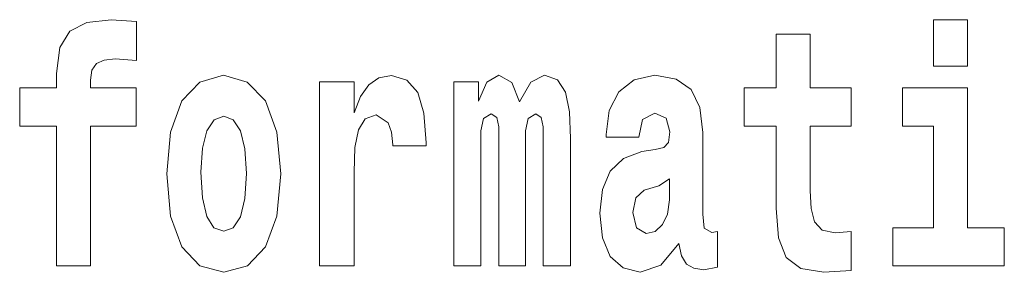
# Model space of a CAD drawing. Extents: x 0 to 420, y 0 to 297.
# Drawn here: x 302 to 307, y 14 to 16 of the extents above; entities that cross this region are included whole.
import ezdxf

# ---------------------------------------------------------------- set-up
doc = ezdxf.new("R2010")
doc.units = 0

msp = doc.modelspace()

# ---------------------------------------------------------------- linework, layer by layer
at = {"color": 7, "lineweight": 13}
for points in [[(302.2416, 15.1619), (302.4125, 15.1619), (302.4125, 14.5168), (302.5689, 14.5168), (302.5689, 15.1619), (302.7809, 15.1619), (302.7809, 15.3395), (302.5689, 15.3395), (302.5689, 15.3759), (302.5756, 15.4219), (302.5967, 15.452), (302.6322, 15.4679), (302.6832, 15.4742), (302.782, 15.4663), (302.782, 15.647), (302.6655, 15.6549), (302.5523, 15.6422), (302.4735, 15.6026), (302.4269, 15.5265), (302.4125, 15.406), (302.4125, 15.3395), (302.2416, 15.3395)], [(306.4755, 15.6549), (306.4755, 15.4393), (306.632, 15.4393), (306.632, 15.6549)], [(306.0927, 15.3395), (305.903, 15.3395), (305.903, 15.5883), (305.7466, 15.5883), (305.7466, 15.3395), (305.5979, 15.3395), (305.5979, 15.1619), (305.7466, 15.1619), (305.7466, 14.7831), (305.7566, 14.6468), (305.7921, 14.5549), (305.8597, 14.5042), (305.9662, 14.4867), (306.0927, 14.4947), (306.0927, 14.6753), (306.0195, 14.669), (305.9596, 14.6817), (305.9241, 14.7197), (305.9074, 14.7815), (305.903, 14.864), (305.903, 15.1619), (306.0927, 15.1619)], [(302.9229, 14.9416), (302.9406, 14.7467), (302.9928, 14.604), (303.076, 14.5168), (303.1869, 14.4867), (303.2968, 14.5168), (303.38, 14.604), (303.4321, 14.7467), (303.451, 14.9416), (303.4321, 15.135), (303.38, 15.2792), (303.2957, 15.3664), (303.1858, 15.3981), (303.076, 15.3664), (302.9928, 15.2792), (302.9406, 15.135)], [(303.6307, 15.368), (303.6307, 14.5168), (303.7905, 14.5168), (303.7905, 14.9496), (303.7938, 15.0637), (303.8105, 15.1461), (303.8416, 15.1968), (303.8926, 15.2142), (303.9492, 15.1778), (303.9647, 15.135), (303.9702, 15.0764), (303.9702, 15.0716), (304.1245, 15.0716), (304.1245, 15.0859), (304.1145, 15.2222), (304.0856, 15.3189), (304.0357, 15.3759), (303.9636, 15.3965), (303.9059, 15.3854), (303.8593, 15.3537), (303.8205, 15.2998), (303.7905, 15.2238), (303.7905, 15.368)], [(304.667, 15.1477), (304.667, 14.5168), (304.7935, 14.5168), (304.7935, 15.1049), (304.788, 15.2285), (304.7702, 15.3204), (304.7336, 15.3775), (304.6726, 15.3981), (304.6093, 15.3664), (304.5572, 15.2745), (304.5217, 15.3648), (304.4606, 15.3981), (304.4052, 15.3664), (304.3663, 15.2776), (304.3663, 15.368), (304.2521, 15.368), (304.2521, 14.5168), (304.3774, 14.5168), (304.3774, 15.1413), (304.3896, 15.1984), (304.4251, 15.219), (304.4518, 15.2032), (304.4606, 15.1588), (304.4606, 14.5168), (304.5849, 14.5168), (304.5849, 15.1413), (304.5971, 15.1984), (304.6326, 15.219), (304.6581, 15.2032), (304.667, 15.1588)], [(305.1097, 15.1112), (305.1275, 15.1936), (305.1841, 15.2222), (305.2362, 15.2), (305.2539, 15.1366), (305.2473, 15.0874), (305.2251, 15.0637), (305.1852, 15.0542), (305.123, 15.0447), (305.0387, 15.013), (304.9777, 14.9543), (304.9411, 14.8703), (304.9289, 14.7609), (304.9411, 14.6468), (304.9777, 14.5596), (305.0365, 14.5073), (305.1164, 14.4867), (305.2118, 14.52), (305.295, 14.6199), (305.3072, 14.5628), (305.3305, 14.5248), (305.3638, 14.5057), (305.4115, 14.4978), (305.4747, 14.5105), (305.4747, 14.6753), (305.4481, 14.6706), (305.4126, 14.6912), (305.4059, 14.7562), (305.4059, 15.1334), (305.3926, 15.2491), (305.3527, 15.3315), (305.2828, 15.3807), (305.1841, 15.3981), (305.0886, 15.3775), (305.0176, 15.322), (304.9721, 15.2349), (304.9577, 15.1239), (304.9577, 15.1112)], [(306.8028, 14.6928), (306.632, 14.6928), (306.632, 15.3395), (306.3313, 15.3395), (306.3313, 15.1619), (306.4755, 15.1619), (306.4755, 14.6928), (306.2858, 14.6928), (306.2858, 14.5168), (306.8028, 14.5168)], [(303.1869, 15.2095), (303.2313, 15.1921), (303.2646, 15.1413), (303.2846, 15.0573), (303.2923, 14.9432), (303.2846, 14.8275), (303.2646, 14.7435), (303.2313, 14.6928), (303.1869, 14.6769), (303.1414, 14.6928), (303.1082, 14.7451), (303.0882, 14.8307), (303.0815, 14.9496), (303.0882, 15.0605), (303.1093, 15.1413), (303.1425, 15.1921)], [(305.2517, 14.8212), (305.2429, 14.7562), (305.2195, 14.707), (305.1852, 14.6753), (305.1441, 14.6658), (305.0986, 14.6928), (305.082, 14.7625), (305.0953, 14.8307), (305.1352, 14.8671), (305.2029, 14.8862), (305.2517, 14.9194)]]:
    msp.add_lwpolyline(points, close=True, dxfattribs=at)

doc.saveas('drawing.dxf')
